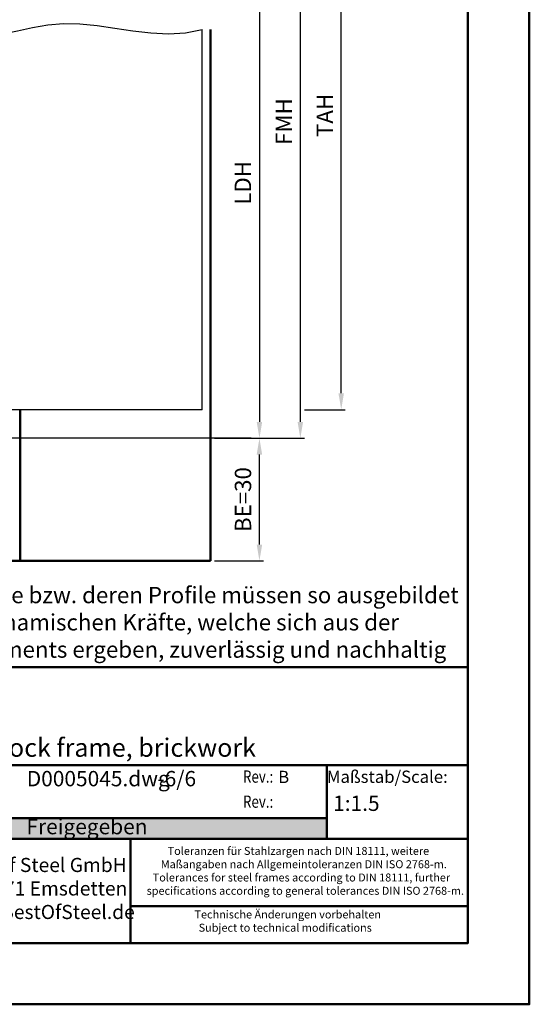
# Model space of a CAD drawing. Units: millimetres. Extents: x 0 to 1890, y -40 to 891.
# Drawn here: x 1765 to 1890, y 0 to 241 of the extents above; entities that cross this region are included whole.
import ezdxf
from ezdxf.enums import TextEntityAlignment as Align

# ---------------------------------------------------------------- set-up
doc = ezdxf.new("R2010")
doc.units = ezdxf.units.MM
for name, color, linetype, lineweight in [('AM_0', 7, 'Continuous', 50), ('AM_1', 14, 'Continuous', 50), ('AM_4', 3, 'Continuous', 25), ('AM_5', 3, 'Continuous', 25), ('AM_6', 2, 'Continuous', 35), ('AM_BOR', 7, 'Continuous', 50)]:
    doc.layers.add(name, color=color, linetype=linetype, lineweight=lineweight)
doc.layers.add('AM_12', color=7, linetype='Continuous', lineweight=50, plot=False)
doc.styles.get("Standard").update_dxf_attribs({"font": 'isocp.shx'})
doc.dimstyles.new('AM_DIN', dxfattribs={"dimtxt": 4, "dimasz": 4, "dimexe": 1, "dimexo": 1, "dimgap": 1.5, "dimtad": 1, "dimdsep": 46, "dimtxsty": 'Standard', "dimcen": 0, "dimclrd": 256, "dimclre": 256, "dimclrt": 2, "dimazin": 2, "dimtp": 0.1, "dimtm": 0.1, "dimtfac": 0.71, "dimtmove": 0, "dimatfit": 3, "dimfxl": 0, "dimlwd": -1, "dimlwe": -1, "dimarcsym": 0})

# ---------------------------------------------------------------- blocks, each defined once
blk = doc.blocks.new('*D257')
at = {"layer": 'AM_5', "linetype": 'ByBlock'}
for p, q in [((1813, 263.5), (1825, 263.5)), ((1824, 259.5), (1824, 142.5)), ((1813, 138.5), (1825, 138.5))]:
    blk.add_line(p, q, dxfattribs=at)
at = {"layer": 'AM_5'}
for points in [[(1823.33, 259.5), (1824.67, 259.5), (1824, 263.5)], [(1823.33, 142.5), (1824.67, 142.5), (1824, 138.5)]]:
    blk.add_solid(points, dxfattribs=at)
at = {"layer": 'Defpoints', "color": 0}
for p in [(1812, 263.5), (1812, 138.5), (1824, 138.5)]:
    blk.add_point(p, dxfattribs=at)
at = {"layer": 'AM_5', "color": 2, "insert": (1820.47, 201), "char_height": 4, "attachment_point": 5, "rotation": 90}
blk.add_mtext('LDH', dxfattribs=at)
blk = doc.blocks.new('*D259')
at = {"layer": 'AM_5', "linetype": 'ByBlock'}
for p, q in [((1813, 293.5), (1835, 293.5)), ((1834, 289.5), (1834, 142.5)), ((1813, 138.5), (1835, 138.5))]:
    blk.add_line(p, q, dxfattribs=at)
at = {"layer": 'AM_5'}
for points in [[(1833.33, 289.5), (1834.67, 289.5), (1834, 293.5)], [(1833.33, 142.5), (1834.67, 142.5), (1834, 138.5)]]:
    blk.add_solid(points, dxfattribs=at)
at = {"layer": 'Defpoints', "color": 0}
for p in [(1812, 293.5), (1812, 138.5), (1834, 138.5)]:
    blk.add_point(p, dxfattribs=at)
at = {"layer": 'AM_5', "color": 2, "insert": (1830.5, 216), "char_height": 4, "attachment_point": 5, "rotation": 90}
blk.add_mtext('FMH', dxfattribs=at)
blk = doc.blocks.new('*D261')
at = {"layer": 'AM_5', "linetype": 'ByBlock'}
for p, q in [((1835, 289.5), (1845, 289.5)), ((1844, 149.5), (1844, 285.5)), ((1835, 145.5), (1845, 145.5))]:
    blk.add_line(p, q, dxfattribs=at)
at = {"layer": 'AM_5'}
for points in [[(1843.33, 285.5), (1844.67, 285.5), (1844, 289.5)], [(1843.33, 149.5), (1844.67, 149.5), (1844, 145.5)]]:
    blk.add_solid(points, dxfattribs=at)
at = {"layer": 'Defpoints', "color": 0}
for p in [(1834, 289.5), (1844, 289.5), (1834, 145.5)]:
    blk.add_point(p, dxfattribs=at)
at = {"layer": 'AM_5', "color": 2, "insert": (1840.5, 217.5), "char_height": 4, "attachment_point": 5, "rotation": 90}
blk.add_mtext('TAH', dxfattribs=at)
blk = doc.blocks.new('*D265')
at = {"layer": 'AM_5', "linetype": 'ByBlock'}
for p, q in [((1813, 138.5), (1825, 138.5)), ((1824, 112.5), (1824, 134.5)), ((1813, 108.5), (1825, 108.5))]:
    blk.add_line(p, q, dxfattribs=at)
at = {"layer": 'AM_5'}
for points in [[(1823.33, 134.5), (1824.67, 134.5), (1824, 138.5)], [(1823.33, 112.5), (1824.67, 112.5), (1824, 108.5)]]:
    blk.add_solid(points, dxfattribs=at)
at = {"layer": 'Defpoints', "color": 0}
for p in [(1812, 138.5), (1824, 138.5), (1812, 108.5)]:
    blk.add_point(p, dxfattribs=at)
at = {"layer": 'AM_5', "color": 2, "insert": (1820.5, 123.5), "char_height": 4, "attachment_point": 5, "rotation": 90}
blk.add_mtext('BE=30', dxfattribs=at)
blk = doc.blocks.new('DIN_A3_BOS')
at = {"layer": 'AM_12'}
blk.add_lwpolyline([(0, 0), (420, 0), (420, 297), (0, 297)], close=True, dxfattribs=at)
at = {"layer": 'AM_BOR'}
blk.add_lwpolyline([(20, 10), (410, 10), (410, 287), (20, 287)], close=True, dxfattribs=at)
blk = doc.blocks.new('TITLE_BOS')
at = {"layer": 'AM_BOR'}
for p, q in [((0, 45), (-180, 45)), ((0, 45), (0, 0)), ((-110, 29), (0, 29)), ((-23, 17), (-23, 29)), ((0, 17), (-110, 17)), ((-55, 0), (-55, 17)), ((-55, 6), (0, 6))]:
    blk.add_line(p, q, dxfattribs=at)
blk.add_lwpolyline([(-180, 0), (0, 0), (0, 44.76)], dxfattribs=at)
at = {"layer": 'AM_BOR', "width": 0.8}
for p in [(-36.69, 26.15), (-36.69, 22.06)]:
    blk.add_text('Rev.:', height=2, dxfattribs=at).set_placement(p)
at = {"layer": 'AM_BOR', "attachment_point": 1}
for s, width, heights, insert, char_height in [('{\\W1.51711; }Maßstab/Scale:', 20.4324, [0], (-23, 28.12), 2), ('{\\W3.58535; }Best Of Steel GmbH\\P{\\W3.790045; }D-48271 Emsdetten\\P{\\W3.21035; }www.BestOfSteel.de', 33.0528, [10.86], (-86.78, 13.88), 2.3)]:
    blk.add_mtext_dynamic_manual_height_columns(s, width=width, gutter_width=12.5, heights=heights, dxfattribs=dict(at, insert=insert, char_height=char_height))
at = {"layer": 'AM_BOR', "char_height": 1.3, "width": 55, "attachment_point": 1}
for s, insert in [('{\\W7.59856;\\C1;  \\W1;Toleranzen für Stahlzargen nach DIN 18111, weitere\\P\\W6.19231;  \\W1;Maßangaben nach Allgemeintoleranzen DIN ISO 2768-m.\\P{\\W9.06274; }Tolerances for steel frames according to DIN 18111, further\\P{\\W6.585156; }specifications according to general tolerances DIN ISO 2768-m.}', (-55, 15.67)), ('{\\W8.73706;\\C1;   \\W1;Technische Änderungen vorbehalten\\P\\W9.3092;   \\W1;Subject to technical modifications}', (-55, 5.31))]:
    blk.add_mtext(s, dxfattribs=dict(at, insert=insert))
at = {"layer": 'AM_BOR'}
for tag, p, height in [('GEN-TITLE-DES1', (-108.62, 40.59), 3.65), ('GEN-TITLE-NAME', (-161.08, 38.82), 2), ('GEN-TITLE-DES2', (-108.5, 35), 3.65), ('NAME-PRUEFER', (-161.07, 34.6), 2), ('GEN-TITLE-DES2-ENG', (-108.62, 30.37), 3), ('GEN-TITLE-DWG', (-71.93, 25.57), 2.5), ('DOC_REVISION', (-30.94, 26.09), 2), ('BAANNR.', (-71.89, 21.39), 2.5), ('PART_REVISION', (-30.94, 22), 2), ('GEN-TITLE-SCA', (-21.98, 21.55), 2.5), ('CDN_STATUS', (-71.99, 17.74), 2.5)]:
    blk.add_attdef(tag, p, '', height=height, dxfattribs=at)
for tag, p in [('GEN-TITLE-DAT', (-119.6, 38.83)), ('DATUM-PRUEFER', (-119.6, 34.53))]:
    blk.add_attdef(tag, text='', height=2, dxfattribs=at).set_placement(p, align=Align.CENTER)

msp = doc.modelspace()

# ---------------------------------------------------------------- hatches: boundary and pattern name
at = {"layer": 'AM_0'}
h = msp.add_hatch(color=256, dxfattribs=at)
h.dxf.hatch_style = 1
h.paths.add_polyline_path([(1710, 40.5), (1840.5, 40.5), (1840.5, 45.569), (1710, 45.569)])

# ---------------------------------------------------------------- linework, layer by layer
for p, q in [((1810, 145.5), (1810, 238.5)), ((1810, 145.5), (1745, 145.5)), ((1822, 138.5), (1672, 138.5))]:
    msp.add_line(p, q)
msp.add_lwpolyline([(1710, 40.5), (1840.5, 40.5), (1840.5, 45.569), (1710, 45.569)], close=True, dxfattribs=at)
at = {"layer": 'AM_1'}
for p, q in [((1812, 238.5), (1812, 108.5)), ((1765.5, 145.5), (1765.5, 108.5)), ((1682, 108.5), (1812, 108.5))]:
    msp.add_line(p, q, dxfattribs=at)
at = {"layer": 'AM_4'}
msp.add_lwpolyline([(1745, 238.5), (1749.445, 237.293), (1753.577, 236.84), (1757.472, 236.964), (1761.208, 237.486), (1764.858, 238.23), (1768.501, 239.017), (1772.211, 239.669), (1776.065, 240.01), (1780.117, 239.916), (1784.333, 239.486), (1788.659, 238.875), (1793.04, 238.237), (1797.419, 237.726), (1801.742, 237.497), (1805.955, 237.704), (1810, 238.5)], dxfattribs=at)

# ---------------------------------------------------------------- block references
at = {"layer": 'AM_0', "lineweight": 0, "xscale": 1.5, "yscale": 1.5, "zscale": 1.5}
msp.add_blockref('DIN_A3_BOS', (1260, 0), dxfattribs=at)
at = {"layer": 'AM_0', "lineweight": 0}
ref = msp.add_blockref('TITLE_BOS', (1875, 15), dxfattribs=dict(at, xscale=1.5, yscale=1.5, zscale=1.5))
ref.add_attrib('GEN-TITLE-DWG', 'D0005045.dwg', (1767.106, 53.348), dxfattribs={"layer": 'AM_BOR', "height": 3.75})
ref.add_attrib('DOC_REVISION', 'B', (1828.584, 54.135), dxfattribs={"layer": 'AM_BOR', "height": 3})
ref.add_attrib('GEN-TITLE-DES2-ENG', 'shadow groove block frame, brickwork', (1712.07, 60.562), dxfattribs={"layer": 'AM_BOR', "height": 4.5})
ref.add_attrib('GEN-TITLE-SCA', '1:1.5', (1842.027, 47.319), dxfattribs={"layer": 'AM_BOR', "height": 3.75})
ref.add_attrib('CDN_STATUS', 'Freigegeben', (1767.019, 41.606), dxfattribs={"layer": 'AM_BOR', "height": 3.75})

# ---------------------------------------------------------------- texts
at = {"layer": 'AM_6', "attachment_point": 1}
for s, insert, char_height, width in [('{\\C2;Die Massiv- und Ständerwerkswände bzw. deren Profile müssen so ausgebildet sein, dass sie die statischen und dynamischen Kräfte, welche sich aus der Belastung des verwendeten Türelements ergeben, zuverlässig und nachhaltig aufnehmen können.}', (1673, 102.14), 4, 202), ('\\pt22.5;{\\C0;-6/6}', (1799.045, 57.097), 3.75, 10)]:
    msp.add_mtext(s, dxfattribs=dict(at, insert=insert, char_height=char_height, width=width))

# ---------------------------------------------------------------- dimensions: what is measured, and where the dimension line sits
at = {"layer": 'AM_5'}
for base, p1, p2, angle, text, picture, middle in [((1834, 138.5), (1812, 293.5), (1812, 138.5), 270, 'FMH', '*D259', (1830.5, 216)), ((1844, 289.5), (1834, 145.5), (1834, 289.5), 90, 'TAH', '*D261', (1840.5, 217.5)), ((1824, 138.5), (1812, 263.5), (1812, 138.5), 270, 'LDH', '*D257', (1820.472, 201)), ((1824, 138.5), (1812, 108.5), (1812, 138.5), 90, 'BE=<>', '*D265', (1820.5, 123.5))]:
    dim = msp.add_linear_dim(base=base, p1=p1, p2=p2, angle=angle, text=text, dimstyle='AM_DIN', override={"dimtxt": 4, "dimasz": 4}, dxfattribs=at)
    dim.commit()
    dim.dimension.update_dxf_attribs({"geometry": picture, "text_midpoint": middle})

doc.saveas('drawing.dxf')
